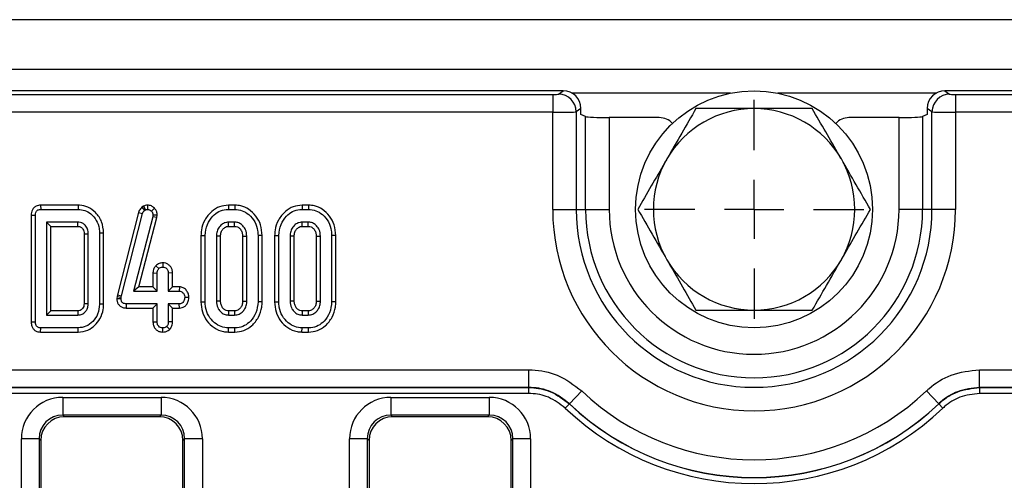
# Model space of a CAD drawing. Units: inches. Extents: x 1.6 to 81.9, y 0.2 to 57.3.
# Drawn here: x 20.6 to 23.9, y 28.2 to 29.8 of the extents above; entities that cross this region are included whole.
import ezdxf

# ---------------------------------------------------------------- set-up
doc = ezdxf.new("R2010")
doc.units = ezdxf.units.IN
doc.header["$LTSCALE"] = 5
doc.header["$MEASUREMENT"] = 0
doc.linetypes.add('SLD-Solid', pattern=[0])
doc.layers.add('FORMAT', color=7, linetype='SLD-Solid')

# ---------------------------------------------------------------- blocks, each defined once
blk = doc.blocks.new('SW_CENTERMARKSYMBOL_0')
at = {"layer": 'FORMAT', "color": 0}
for p, q in [((0, 0.1969), (0, 0.3642)), ((0, 0), (0, 0.0984)), ((-0.1969, 0), (-0.3642, 0)), ((0, 0), (-0.0984, 0)), ((0, 0), (0, -0.0984)), ((0, 0), (0.0984, 0)), ((0.1969, 0), (0.3642, 0)), ((0, -0.1969), (0, -0.3642))]:
    blk.add_line(p, q, dxfattribs=at)

msp = doc.modelspace()

# ---------------------------------------------------------------- linework, layer by layer
at = {"color": 7, "linetype": 'SLD-Solid', "lineweight": 25}
for p, q in [((46.0891718, 29.7678771), (6.7584631, 29.7678771)), ((46.0891718, 29.6025228), (6.7584631, 29.6025228)), ((22.4431429, 29.5316567), (10.7194527, 29.5316567)), ((10.7544197, 29.5191508), (22.4081759, 29.5191508)), ((22.4081759, 29.5191508), (22.4081759, 29.4603204)), ((22.4277142, 29.5206632), (22.4431429, 29.5316567)), ((23.7115787, 29.5316567), (23.7270074, 29.5206632)), ((26.3060069, 29.5316567), (23.7115787, 29.5316567)), ((23.7465457, 29.5191508), (26.293501, 29.5191508)), ((23.7465457, 29.5191508), (23.7465457, 29.4603204)), ((22.4081759, 29.4603204), (10.7544197, 29.4603204)), ((22.4081759, 29.1379559), (22.4081759, 29.4603204)), ((22.5020095, 29.4730056), (22.4863291, 29.4618328)), ((22.4863291, 29.4618328), (22.4863291, 29.1379559)), ((22.5020095, 29.4529165), (22.5020095, 29.4730056)), ((22.5176898, 29.4462237), (22.5020095, 29.4529165)), ((22.5176898, 29.1379559), (22.5176898, 29.4462237)), ((23.6527121, 29.4529165), (23.6370317, 29.4462237)), ((23.6370317, 29.4462237), (23.6370317, 29.1379559)), ((23.6683924, 29.4618328), (23.6527121, 29.4730056)), ((23.6527121, 29.4730056), (23.6527121, 29.4529165)), ((23.6683924, 29.1379559), (23.6683924, 29.4618328)), ((23.7465457, 29.4603204), (23.7465457, 29.1379559)), ((26.293501, 29.4603204), (23.7465457, 29.4603204)), ((22.5958431, 29.4426), (22.5958431, 29.1379559)), ((22.762445, 29.4426), (22.5958431, 29.4426)), ((23.5588785, 29.4426), (23.3922766, 29.4426)), ((23.5588785, 29.1379559), (23.5588785, 29.4426)), ((20.7069197, 29.1518399), (20.7072189, 29.1379559)), ((20.8315766, 29.1518399), (20.7069197, 29.1518399)), ((20.8315766, 29.1518399), (20.8314142, 29.1379559)), ((21.0484892, 29.1485691), (21.0426617, 29.144983)), ((21.0484892, 29.1485691), (21.0550322, 29.1362933)), ((21.0617697, 29.1518552), (21.0618488, 29.1379559)), ((21.3304917, 29.1518399), (21.3306893, 29.1379559)), ((21.3520292, 29.1518399), (21.3304917, 29.1518399)), ((21.3520292, 29.1518399), (21.3518042, 29.1379559)), ((21.5752246, 29.1518399), (21.5754222, 29.1379559)), ((21.5967621, 29.1518399), (21.5752246, 29.1518399)), ((21.5967621, 29.1518399), (21.5965371, 29.1379559)), ((20.6756283, 29.1184129), (20.6895123, 29.1182542)), ((20.6756283, 29.1184129), (20.6756283, 28.7637981)), ((20.6895123, 28.7639568), (20.6895123, 29.1182542)), ((20.7072189, 29.1379559), (20.8314142, 29.1379559)), ((21.032478, 29.1276632), (20.9619742, 28.8538152)), ((20.9754774, 28.8505776), (21.0458049, 29.1237408)), ((21.032478, 29.1276632), (21.0458049, 29.1237408)), ((21.0426617, 29.144983), (21.0517902, 29.1342982)), ((21.0517902, 29.1342982), (21.0550322, 29.1362933)), ((21.0846322, 29.1420415), (21.0746508, 29.1323862)), ((21.0801373, 29.1188361), (21.0793891, 29.1130171)), ((21.0940609, 29.118255), (21.0801373, 29.1188361)), ((21.0930479, 29.1103758), (21.0940609, 29.118255)), ((21.3306893, 29.1379559), (21.3518042, 29.1379559)), ((21.5754222, 29.1379559), (21.5965371, 29.1379559)), ((22.4081759, 29.1379559), (22.4863291, 29.1379559)), ((22.4863291, 29.1379559), (22.5176898, 29.1379559)), ((22.5176898, 29.1379559), (22.5958431, 29.1379559)), ((23.6370317, 29.1379559), (23.5588785, 29.1379559)), ((23.6683924, 29.1379559), (23.6370317, 29.1379559)), ((23.7465457, 29.1379559), (23.6683924, 29.1379559)), ((20.8304998, 29.0953936), (20.7267543, 29.0953936)), ((20.7267543, 29.0953936), (20.7267543, 28.7868173)), ((20.7406383, 29.0815096), (20.7267543, 29.0953936)), ((21.0793891, 29.1130171), (21.0153795, 28.8666216)), ((21.0333312, 28.8805056), (21.0930479, 29.1103758)), ((21.0930479, 29.1103758), (21.0793891, 29.1130171)), ((21.3513885, 29.0953936), (21.3311049, 29.0953936)), ((21.5961214, 29.0953936), (21.5758379, 29.0953936)), ((20.7406383, 29.0815096), (20.8301854, 29.0815096)), ((20.7406383, 28.8007014), (20.7406383, 29.0815096)), ((20.8511976, 29.0565532), (20.8511976, 28.8257318)), ((20.8650816, 28.8253894), (20.8650816, 29.0568216)), ((20.9162076, 29.0593896), (20.9023235, 29.0592323)), ((20.9023235, 29.0592323), (20.9023235, 28.8229786)), ((20.9162076, 28.8228233), (20.9162076, 29.0593896)), ((21.2395781, 29.0514711), (21.2395781, 28.8307481)), ((21.2395781, 29.0514711), (21.2534621, 29.0513351)), ((21.2534621, 28.8308759), (21.2534621, 29.0513351)), ((21.3314798, 29.0815096), (21.3510143, 29.0815096)), ((21.4429154, 29.0514682), (21.4290314, 29.0513351)), ((21.4290314, 29.0513351), (21.4290314, 28.8308759)), ((21.4429154, 28.8307466), (21.4429154, 29.0514682)), ((21.484311, 29.0514711), (21.484311, 28.8307481)), ((21.484311, 29.0514711), (21.498195, 29.0513351)), ((21.498195, 28.8308759), (21.498195, 29.0513351)), ((21.5762128, 29.0815096), (21.5957473, 29.0815096)), ((21.6876483, 29.0514682), (21.6737643, 29.0513351)), ((21.6737643, 29.0513351), (21.6737643, 28.8308759)), ((21.6876483, 28.8307466), (21.6876483, 29.0514682)), ((21.290704, 29.0490906), (21.290704, 28.8331204)), ((21.3045881, 28.8334318), (21.3045881, 29.048796)), ((21.3779054, 29.0487585), (21.3779054, 28.8334245)), ((21.3917894, 28.8331204), (21.3917894, 29.0490906)), ((21.535437, 29.0490906), (21.535437, 28.8331204)), ((21.549321, 28.8334318), (21.549321, 29.048796)), ((21.6226383, 29.0487585), (21.6226383, 28.8334245)), ((21.6365223, 28.8331204), (21.6365223, 29.0490906)), ((21.1125204, 28.9603327), (21.1124746, 28.9464258)), ((21.0799696, 28.9267833), (21.0799696, 28.8805056)), ((21.0799696, 28.9267833), (21.0938537, 28.9264747)), ((21.0892626, 28.950885), (21.0994233, 28.9412717)), ((21.0938537, 28.8666216), (21.0938537, 28.9264747)), ((21.1449796, 28.9267024), (21.1310956, 28.9264747)), ((21.1310956, 28.9264747), (21.1310956, 28.8666216)), ((21.1449796, 28.8805056), (21.1449796, 28.9267024)), ((20.9619742, 28.8538152), (20.9607549, 28.8483285)), ((20.9619742, 28.8538152), (20.9754774, 28.8505776)), ((21.0333312, 28.8805056), (21.0153795, 28.8666216)), ((21.0153795, 28.8666216), (21.0938537, 28.8666216)), ((21.0799696, 28.8805056), (21.0333312, 28.8805056)), ((21.0799696, 28.8805056), (21.0938537, 28.8666216)), ((21.1449796, 28.8805056), (21.1310956, 28.8666216)), ((21.1310956, 28.8666216), (21.1674232, 28.8666216)), ((21.1678316, 28.8805056), (21.1449796, 28.8805056)), ((21.1678316, 28.8805056), (21.1674232, 28.8666216)), ((20.9162076, 28.8228233), (20.9023235, 28.8229786)), ((20.9607549, 28.8483285), (20.9600851, 28.8419652)), ((20.9600851, 28.8419652), (20.9739811, 28.8413502)), ((20.9607549, 28.8483285), (20.9744799, 28.8460886)), ((20.9739811, 28.8413502), (20.9744799, 28.8460886)), ((20.9744799, 28.8460886), (20.9754774, 28.8505776)), ((20.9921297, 28.8101753), (20.9922695, 28.8240593)), ((21.0938537, 28.8240593), (20.9922695, 28.8240593)), ((21.0799696, 28.8101753), (21.0938537, 28.8240593)), ((21.0938537, 28.7642061), (21.0938537, 28.8240593)), ((21.1674232, 28.8240593), (21.1310956, 28.8240593)), ((21.1310956, 28.8240593), (21.1310956, 28.7642061)), ((21.1449796, 28.8101753), (21.1310956, 28.8240593)), ((21.167696, 28.8101753), (21.1674232, 28.8240593)), ((21.1995449, 28.8449795), (21.1856285, 28.8453404)), ((21.2395781, 28.8307481), (21.2534621, 28.8308759)), ((21.4429154, 28.8307466), (21.4290314, 28.8308759)), ((21.484311, 28.8307481), (21.498195, 28.8308759)), ((21.6876483, 28.8307466), (21.6737643, 28.8308759)), ((20.7406383, 28.8007014), (20.7267543, 28.7868173)), ((20.8301245, 28.8007014), (20.7406383, 28.8007014)), ((20.9921297, 28.8101753), (21.0799696, 28.8101753)), ((21.0799696, 28.8101753), (21.0799696, 28.7639881)), ((21.1449796, 28.8101753), (21.167696, 28.8101753)), ((21.1449796, 28.7639508), (21.1449796, 28.8101753)), ((21.3509941, 28.8007014), (21.3314813, 28.8007014)), ((21.595727, 28.8007014), (21.5762142, 28.8007014)), ((20.6756283, 28.7637981), (20.6895123, 28.7639568)), ((20.7267543, 28.7868173), (20.8304998, 28.7868173)), ((21.0799696, 28.7639881), (21.0938537, 28.7642061)), ((21.1449796, 28.7639508), (21.1310956, 28.7642061)), ((21.3311049, 28.7868173), (21.3513885, 28.7868173)), ((21.5758379, 28.7868173), (21.5961214, 28.7868173)), ((20.7069197, 28.7303711), (20.7072189, 28.7442551)), ((20.7069197, 28.7303711), (20.8315712, 28.7303711)), ((20.8314142, 28.7442551), (20.7072189, 28.7442551)), ((20.8315712, 28.7303711), (20.8314142, 28.7442551)), ((21.1124578, 28.7303521), (21.1124746, 28.7442551)), ((21.1356166, 28.7391959), (21.1257753, 28.7490766)), ((21.3304704, 28.7303711), (21.3306893, 28.7442551)), ((21.3304704, 28.7303711), (21.3520299, 28.7303711)), ((21.3518042, 28.7442551), (21.3306893, 28.7442551)), ((21.3520299, 28.7303711), (21.3518042, 28.7442551)), ((21.5752033, 28.7303711), (21.5754222, 28.7442551)), ((21.5752033, 28.7303711), (21.5967628, 28.7303711)), ((21.5965371, 28.7442551), (21.5754222, 28.7442551)), ((21.5967628, 28.7303711), (21.5965371, 28.7442551)), ((10.8341773, 28.6051096), (22.3284183, 28.6051096)), ((22.3284183, 28.5461355), (22.3284183, 28.6051096)), ((23.8263032, 28.6051096), (26.3131112, 28.6051096)), ((23.8263032, 28.5461355), (23.8263032, 28.6051096)), ((22.3284183, 28.5461355), (10.8341773, 28.5461355)), ((10.8344734, 28.5459195), (22.3281222, 28.5459195)), ((22.3281222, 28.5459195), (22.3284183, 28.5461355)), ((22.3281222, 28.5459195), (22.3281222, 28.5262614)), ((22.464101, 28.4922164), (22.5046137, 28.5348747)), ((23.6906205, 28.4922164), (23.6501078, 28.5348747)), ((26.3131112, 28.5461355), (23.8263032, 28.5461355)), ((23.8263032, 28.5461355), (23.8265994, 28.5459195)), ((23.8265994, 28.5459195), (23.8265994, 28.5262614)), ((23.8265994, 28.5459195), (26.3134717, 28.5459195)), ((22.3281222, 28.5262614), (10.8344734, 28.5262614)), ((20.7801056, 28.5134269), (21.1068994, 28.5134269)), ((20.7801056, 28.5134269), (20.7801056, 28.4545965)), ((21.1068994, 28.5134269), (21.1068994, 28.4545965)), ((21.8706568, 28.5134269), (22.1974506, 28.5134269)), ((21.8706568, 28.5134269), (21.8706568, 28.4545965)), ((22.1974506, 28.5134269), (22.1974506, 28.4545965)), ((26.3187987, 28.5262614), (23.8265994, 28.5262614)), ((22.4636222, 28.4918431), (22.4501166, 28.477625)), ((22.464101, 28.4922164), (22.4636222, 28.4918431)), ((23.6910993, 28.4918431), (23.6906205, 28.4922164)), ((23.6910993, 28.4918431), (23.704605, 28.477625)), ((21.1068994, 28.4545965), (20.7801056, 28.4545965)), ((20.7801056, 28.4545965), (20.7857226, 28.4489795)), ((21.1012825, 28.4489795), (20.7857226, 28.4489795)), ((21.1012825, 28.4489795), (21.1068994, 28.4545965)), ((22.1974506, 28.4545965), (21.8706568, 28.4545965)), ((21.8706568, 28.4545965), (21.8762738, 28.4489795)), ((22.1918336, 28.4489795), (21.8762738, 28.4489795)), ((22.1918336, 28.4489795), (22.1974506, 28.4545965)), ((20.6428347, 25.7153326), (20.6428347, 28.3761559)), ((20.7016651, 28.3761559), (20.6428347, 28.3761559)), ((20.7016651, 28.3761559), (20.7016651, 25.7153326)), ((20.707282, 28.370539), (20.7016651, 28.3761559)), ((20.707282, 28.370539), (20.707282, 25.7186973)), ((21.1853399, 28.3761559), (21.179723, 28.370539)), ((21.179723, 25.7186973), (21.179723, 28.370539)), ((21.2441703, 28.3761559), (21.1853399, 28.3761559)), ((21.1853399, 25.7153326), (21.1853399, 28.3761559)), ((21.2441703, 28.3761559), (21.2441703, 25.7153326)), ((21.7333859, 25.7153326), (21.7333859, 28.3761559)), ((21.7922163, 28.3761559), (21.7333859, 28.3761559)), ((21.7922163, 28.3761559), (21.7922163, 25.7153326)), ((21.7978332, 28.370539), (21.7922163, 28.3761559)), ((21.7978332, 28.370539), (21.7978332, 25.7186973)), ((22.2758911, 28.3761559), (22.2702742, 28.370539)), ((22.2702742, 25.7186973), (22.2702742, 28.370539)), ((22.2758911, 25.7153326), (22.2758911, 28.3761559)), ((22.3347215, 28.3761559), (22.2758911, 28.3761559)), ((22.3347215, 28.3761559), (22.3347215, 25.7153326))]:
    msp.add_line(p, q, dxfattribs=at)
at = {"color": 8, "linetype": 'SLD-Solid', "lineweight": 25}
for p, q in [((22.9990153, 29.5237827), (22.4726879, 29.5237827)), ((23.6820337, 29.5237827), (23.1557063, 29.5237827))]:
    msp.add_line(p, q, dxfattribs=at)
at = {"color": 7, "linetype": 'SLD-Solid', "lineweight": 25, "flags": 128}
for points in [[(21.3314798, 29.0815096), (21.3314291, 29.0833715), (21.3312665, 29.0893826), (21.3311049, 29.0953936)], [(21.3510143, 29.0815096), (21.351127, 29.0856648), (21.351258, 29.0905292), (21.3513885, 29.0953936)], [(21.5762128, 29.0815096), (21.576162, 29.0833715), (21.5759994, 29.0893826), (21.5758379, 29.0953936)], [(21.5957473, 29.0815096), (21.5958599, 29.0856648), (21.5959909, 29.0905292), (21.5961214, 29.0953936)], [(20.8511976, 29.0565532), (20.8532212, 29.0565928), (20.8591514, 29.0567077), (20.8650816, 29.0568216)], [(21.3045881, 29.048796), (21.3027262, 29.0488359), (21.2967151, 29.0489637), (21.290704, 29.0490906)], [(21.3779054, 29.0487585), (21.3820606, 29.0488585), (21.386925, 29.0489748), (21.3917894, 29.0490906)], [(21.549321, 29.048796), (21.5474591, 29.0488359), (21.541448, 29.0489637), (21.535437, 29.0490906)], [(21.6226383, 29.0487585), (21.6267935, 29.0488585), (21.6316579, 29.0489748), (21.6365223, 29.0490906)], [(20.8511976, 28.8257318), (20.8531346, 28.8256836), (20.8591081, 28.825536), (20.8650816, 28.8253894)], [(21.3045881, 28.8334318), (21.3021862, 28.8333774), (21.2964451, 28.8332485), (21.290704, 28.8331204)], [(21.3779054, 28.8334245), (21.3799067, 28.8333803), (21.385848, 28.83325), (21.3917894, 28.8331204)], [(21.549321, 28.8334318), (21.5469192, 28.8333774), (21.5411781, 28.8332485), (21.535437, 28.8331204)], [(21.6226383, 28.8334245), (21.6246396, 28.8333803), (21.630581, 28.83325), (21.6365223, 28.8331204)], [(20.8301245, 28.8007014), (20.8301773, 28.7987644), (20.830339, 28.7927908), (20.8304998, 28.7868173)], [(21.3314813, 28.8007014), (21.3314156, 28.7982996), (21.3312598, 28.7925584), (21.3311049, 28.7868173)], [(21.3509941, 28.8007014), (21.3510515, 28.7987), (21.3512205, 28.7927587), (21.3513885, 28.7868173)], [(21.5762142, 28.8007014), (21.5761486, 28.7982996), (21.5759928, 28.7925584), (21.5758379, 28.7868173)], [(21.595727, 28.8007014), (21.5957844, 28.7987), (21.5959535, 28.7927587), (21.5961214, 28.7868173)]]:
    msp.add_lwpolyline(points, dxfattribs=at)
at = {"color": 7, "linetype": 'SLD-Solid', "lineweight": 25}
msp.add_circle((23.0773608, 29.1379559), 0.3937008, dxfattribs=at)
for centre, radius, start, end in [((22.4268685, 29.4612052), 0.059464, 0.6046865, 89.1850839), ((23.7278531, 29.4612052), 0.059464, 90.8149161, 179.3953135), ((23.0773608, 29.1379559), 0.3346457, 90, 150), ((23.0773608, 29.1379559), 0.3346457, 30, 90), ((23.0773608, 29.1379559), 0.3346457, 150, 210), ((23.0773608, 29.1379559), 0.3346457, 330, 30), ((23.0773608, 29.1379559), 0.6691849, 180, 0), ((23.0773608, 29.1379559), 0.5910316, 180, 0), ((23.0773608, 29.1379559), 0.5596709, 180, 0), ((23.0773608, 29.1379559), 0.4815177, 180, 0), ((9.9165343, 29.3355272), 10.9166069, 358.66666906, 358.73955794), ((23.0773608, 29.1379559), 0.3346457, 210, 270), ((23.0773608, 29.1379559), 0.3346457, 270, 330), ((23.0773608, 29.1379559), 0.8317127, 226.4777926, 313.5222074), ((23.0773608, 29.1379559), 0.9107537, 226.4719998, 313.5280002), ((23.0773608, 29.1379559), 0.8911435, 226.4719998, 313.5280002), ((23.0773608, 29.1379559), 0.8905431, 226.4777926, 313.5222074)]:
    msp.add_arc(centre, radius, start, end, dxfattribs=at)
for centre, major_axis, ratio, start_param, end_param in [((22.4081759, 29.5208731), (0.019685, 0), 0.087488664, 4.71238898, 6.16101226), ((22.4425109, 29.472376), (0.0486384, 0.0346567), 0.988824994, 5.669395222, 7.229569736), ((23.7122107, 29.472376), (0.0486384, -0.0346567), 0.988824994, 2.195208225, 3.755382739), ((23.7465457, 29.5208731), (0.019685, 0), 0.087488664, 3.263765701, 4.71238898), ((22.4081759, 29.4620427), (0.0787402, 0), 0.021872166, 4.71238898, 6.16101226), ((22.5958431, 29.4467266), (0.0787402, 0), 0.052407779, 3.263765701, 4.71238898), ((23.5588785, 29.4467266), (0.0787402, 0), 0.052407779, 4.71238898, 6.16101226), ((23.7465457, 29.4620427), (0.0787402, 0), 0.021872166, 3.263765701, 4.71238898), ((22.7621746, 29.3834639), (-0.0509239, -0.0305046), 0.994839797, 3.339450379, 4.170404206), ((23.392547, 29.3834639), (-0.0509239, 0.0305046), 0.994839797, 5.254373754, 6.085327581), ((20.7811563, 28.3751052), (-0.0981789, 0.0981789), 0.992432509, 5.501585242, 7.064785372), ((21.1058487, 28.3751052), (0.0981789, 0.0981789), 0.992432509, 5.501585242, 7.064785372), ((21.8717075, 28.3751052), (-0.0981789, 0.0981789), 0.992432509, 5.501585242, 7.064785372), ((22.1963999, 28.3751052), (0.0981789, 0.0981789), 0.992432509, 5.501585242, 7.064785372), ((20.7811563, 28.3751052), (0.0567367, -0.0567367), 0.981335289, 2.359992588, 3.923192719), ((20.786323, 28.3699386), (-0.0561023, 0.0561023), 0.992432509, 5.501585242, 7.064785372), ((21.1006821, 28.3699386), (0.0561023, 0.0561023), 0.992432509, 5.501585242, 7.064785372), ((21.1058487, 28.3751052), (0.0567367, 0.0567367), 0.981335289, 5.501585242, 7.064785372), ((21.8717075, 28.3751052), (0.0567367, -0.0567367), 0.981335289, 2.359992588, 3.923192719), ((21.8768742, 28.3699386), (-0.0561023, 0.0561023), 0.992432509, 5.501585242, 7.064785372), ((22.1912332, 28.3699386), (0.0561023, 0.0561023), 0.992432509, 5.501585242, 7.064785372), ((22.1963999, 28.3751052), (0.0567367, 0.0567367), 0.981335289, 5.501585242, 7.064785372)]:
    msp.add_ellipse(centre, major_axis=major_axis, ratio=ratio, start_param=start_param, end_param=end_param, dxfattribs=at)
for points, knots in [([(22.884153, 29.4726015), (22.8684641, 29.4454276), (22.8367987, 29.3905814), (22.8040648, 29.3338846), (22.7875491, 29.3052787)], [0, 0, 0, 0, 0.495457963, 1, 1, 1, 1]), ([(23.0773608, 29.4726015), (23.0245627, 29.4726015), (22.9591577, 29.4726015), (22.8962739, 29.4726015), (22.884153, 29.4726015)], [0, 0, 0, 0, 0.80725001, 1, 1, 1, 1]), ([(23.2705686, 29.4726015), (23.2206916, 29.4726015), (23.1569475, 29.4726015), (23.091581, 29.4726015), (23.0773608, 29.4726015)], [0, 0, 0, 0, 0.7824544612, 1, 1, 1, 1]), ([(23.3671724, 29.3052787), (23.3648827, 29.3092447), (23.3475421, 29.3392794), (23.3148473, 29.3959085), (23.285418, 29.4468815), (23.2705686, 29.4726015)], [0, 0, 0, 0, 0.070088025, 0.530783399, 1, 1, 1, 1]), ([(22.7875491, 29.3052787), (22.7852594, 29.3013127), (22.7679188, 29.271278), (22.735224, 29.2146489), (22.7057947, 29.1636759), (22.6909453, 29.1379559)], [0, 0, 0, 0, 0.070088025, 0.530783399, 1, 1, 1, 1]), ([(23.4637763, 29.1379559), (23.4480874, 29.1651298), (23.416422, 29.219976), (23.3836881, 29.2766728), (23.3671724, 29.3052787)], [0, 0, 0, 0, 0.495457963, 1, 1, 1, 1]), ([(20.7069197, 29.1518399), (20.7018139, 29.1512932), (20.6937094, 29.1504253), (20.6844435, 29.1439846), (20.6791267, 29.1364757), (20.6759913, 29.1276931), (20.6757477, 29.1214642), (20.6756283, 29.1184129)], [0, 0, 0, 0, 0.2935802873, 0.4660139162, 0.6384035343, 0.822864882, 1, 1, 1, 1]), ([(20.9162076, 29.0593896), (20.9149624, 29.0720448), (20.9125066, 29.0970035), (20.8917988, 29.1270955), (20.8656179, 29.1466818), (20.8440693, 29.151581), (20.8331277, 29.1518078), (20.8315766, 29.1518399)], [0, 0, 0, 0, 0.271494216, 0.535443479, 0.762856022, 0.966381004, 1, 1, 1, 1]), ([(21.0617697, 29.1518552), (21.0593768, 29.1516978), (21.0550466, 29.151413), (21.0507628, 29.1496093), (21.0487504, 29.1486886), (21.0484892, 29.1485691)], [0, 0, 0, 0, 0.5180496235, 0.9374514741, 1, 1, 1, 1]), ([(21.0846322, 29.1420415), (21.0814869, 29.1448051), (21.0749507, 29.1505482), (21.0662721, 29.1514088), (21.0617697, 29.1518552)], [0, 0, 0, 0, 0.481216891, 1, 1, 1, 1]), ([(21.3304917, 29.1518399), (21.320575, 29.1508723), (21.3003993, 29.1489037), (21.2724771, 29.1308295), (21.2507238, 29.1036486), (21.2405728, 29.0747533), (21.239819, 29.05711), (21.2395781, 29.0514711)], [0, 0, 0, 0, 0.197480028, 0.40177951, 0.646130014, 0.886900011, 1, 1, 1, 1]), ([(21.4429154, 29.0514682), (21.4419453, 29.0633336), (21.4400661, 29.0863192), (21.4231205, 29.1166537), (21.4002646, 29.1386502), (21.3749616, 29.1502401), (21.3588523, 29.1513639), (21.3520292, 29.1518399)], [0, 0, 0, 0, 0.2360662736, 0.4573057039, 0.6779936131, 0.8636145184, 1, 1, 1, 1]), ([(21.5752246, 29.1518399), (21.565308, 29.1508723), (21.5451323, 29.1489037), (21.51721, 29.1308295), (21.4954568, 29.1036486), (21.4853058, 29.0747533), (21.4845519, 29.05711), (21.484311, 29.0514711)], [0, 0, 0, 0, 0.197480028, 0.40177951, 0.646130014, 0.886900011, 1, 1, 1, 1]), ([(21.6876483, 29.0514682), (21.6866782, 29.0633336), (21.684799, 29.0863192), (21.6678534, 29.1166537), (21.6449975, 29.1386502), (21.6196946, 29.1502401), (21.6035852, 29.1513639), (21.5967621, 29.1518399)], [0, 0, 0, 0, 0.236066274, 0.457305704, 0.677993613, 0.863614518, 1, 1, 1, 1]), ([(20.6895123, 29.1182542), (20.689663, 29.1213932), (20.6898941, 29.1262084), (20.6926774, 29.1318014), (20.6957518, 29.1350647), (20.7002979, 29.1372736), (20.7042735, 29.1378355), (20.7068527, 29.1379409), (20.7072189, 29.1379559)], [0, 0, 0, 0, 0.307272538, 0.471342662, 0.607799765, 0.744050804, 0.963657566, 1, 1, 1, 1]), ([(20.8314142, 29.1379559), (20.8389801, 29.1372972), (20.8541719, 29.1359747), (20.8757083, 29.1227106), (20.8930227, 29.1021131), (20.9014141, 29.0788839), (20.9020879, 29.0643247), (20.9023235, 29.0592323)], [0, 0, 0, 0, 0.1919210911, 0.3853623402, 0.6278198967, 0.869824398, 1, 1, 1, 1]), ([(21.0426617, 29.144983), (21.0396677, 29.1414154), (21.0352675, 29.1361723), (21.0331535, 29.129724), (21.032478, 29.1276632)], [0, 0, 0, 0, 0.680424454, 1, 1, 1, 1]), ([(21.0458049, 29.1237408), (21.0464334, 29.1256422), (21.0473909, 29.1285386), (21.0497412, 29.1319094), (21.0511041, 29.1334984), (21.0517902, 29.1342982)], [0, 0, 0, 0, 0.486968237, 0.741757726, 1, 1, 1, 1]), ([(21.0550322, 29.1362933), (21.056086, 29.1367751), (21.0576894, 29.1375082), (21.0600363, 29.1378605), (21.0612422, 29.137924), (21.0618488, 29.1379559)], [0, 0, 0, 0, 0.487853899, 0.742327479, 1, 1, 1, 1]), ([(21.0618488, 29.1379559), (21.0640662, 29.1377729), (21.0685306, 29.1374043), (21.072566, 29.1344656), (21.0743924, 29.1326439), (21.0746508, 29.1323862)], [0, 0, 0, 0, 0.4586448302, 0.9234287846, 1, 1, 1, 1]), ([(21.0746508, 29.1323862), (21.0761795, 29.130615), (21.0792575, 29.1270491), (21.0800072, 29.1218927), (21.0801217, 29.1192038), (21.0801373, 29.1188361)], [0, 0, 0, 0, 0.460008785, 0.926153345, 1, 1, 1, 1]), ([(21.0940609, 29.118255), (21.0939721, 29.1203518), (21.0937422, 29.1257853), (21.091149, 29.1344154), (21.0867961, 29.1395092), (21.0846322, 29.1420415)], [0, 0, 0, 0, 0.240128017, 0.622241068, 1, 1, 1, 1]), ([(21.2534621, 29.0513351), (21.2548253, 29.0638429), (21.2574005, 29.0874719), (21.2762818, 29.1143965), (21.2982769, 29.1319831), (21.3173782, 29.1375605), (21.3282487, 29.1378834), (21.3306893, 29.1379559)], [0, 0, 0, 0, 0.29042624, 0.548654146, 0.745060074, 0.942761163, 1, 1, 1, 1]), ([(21.3518042, 29.1379559), (21.3602313, 29.1371263), (21.3771366, 29.1354622), (21.4007682, 29.1202016), (21.4195162, 29.0973835), (21.4282409, 29.0721327), (21.4288295, 29.0566457), (21.4290314, 29.0513351)], [0, 0, 0, 0, 0.1954698194, 0.3921196716, 0.6381536238, 0.8759190328, 1, 1, 1, 1]), ([(21.498195, 29.0513351), (21.4995582, 29.0638429), (21.5021334, 29.0874719), (21.5210147, 29.1143965), (21.5430099, 29.1319831), (21.5621112, 29.1375605), (21.5729816, 29.1378834), (21.5754222, 29.1379559)], [0, 0, 0, 0, 0.2904262404, 0.5486541457, 0.7450600741, 0.9427611626, 1, 1, 1, 1]), ([(21.5965371, 29.1379559), (21.6049642, 29.1371263), (21.6218695, 29.1354622), (21.6455012, 29.1202016), (21.6642491, 29.0973835), (21.6729738, 29.0721327), (21.6735624, 29.0566457), (21.6737643, 29.0513351)], [0, 0, 0, 0, 0.1954698194, 0.3921196716, 0.6381536238, 0.8759190328, 1, 1, 1, 1]), ([(22.6909453, 29.1379559), (22.7066341, 29.1107819), (22.7382996, 29.0559358), (22.7710335, 28.999239), (22.7875491, 28.970633)], [0, 0, 0, 0, 0.495457963, 1, 1, 1, 1]), ([(23.3671724, 28.970633), (23.3694622, 28.974599), (23.3868028, 29.0046338), (23.4194976, 29.0612628), (23.4489268, 29.1122358), (23.4637763, 29.1379559)], [0, 0, 0, 0, 0.070088025, 0.530783399, 1, 1, 1, 1]), ([(20.8650816, 29.0568216), (20.8646701, 29.0620208), (20.8638415, 29.0724915), (20.8559364, 29.084613), (20.8483201, 29.0907364), (20.8413905, 29.094005), (20.8361105, 29.0951713), (20.8316912, 29.0953464), (20.8304998, 29.0953936)], [0, 0, 0, 0, 0.267973258, 0.539676042, 0.724108796, 0.769652856, 0.937899904, 1, 1, 1, 1]), ([(21.3311049, 29.0953936), (21.326308, 29.094866), (21.3169117, 29.0938325), (21.3045331, 29.084994), (21.2951428, 29.0727579), (21.2911383, 29.0596867), (21.2908138, 29.051769), (21.290704, 29.0490906)], [0, 0, 0, 0, 0.209793367, 0.410950608, 0.650271327, 0.881693913, 1, 1, 1, 1]), ([(21.3917894, 29.0490906), (21.3910549, 29.0562673), (21.3897625, 29.0688966), (21.3798544, 29.0830426), (21.3688988, 29.0920579), (21.358832, 29.0950395), (21.352953, 29.0953192), (21.3513885, 29.0953936)], [0, 0, 0, 0, 0.312840742, 0.550523967, 0.740098858, 0.930837291, 1, 1, 1, 1]), ([(21.5758379, 29.0953936), (21.5710409, 29.094866), (21.5616446, 29.0938325), (21.5492661, 29.084994), (21.5398757, 29.0727579), (21.5358712, 29.0596867), (21.5355467, 29.051769), (21.535437, 29.0490906)], [0, 0, 0, 0, 0.209793367, 0.410950608, 0.650271327, 0.881693913, 1, 1, 1, 1]), ([(21.6365223, 29.0490906), (21.6357879, 29.0562673), (21.6344954, 29.0688966), (21.6245873, 29.0830426), (21.6136317, 29.0920579), (21.6035649, 29.0950395), (21.5976859, 29.0953192), (21.5961214, 29.0953936)], [0, 0, 0, 0, 0.3128407424, 0.5505239668, 0.7400988582, 0.9308372914, 1, 1, 1, 1]), ([(20.8301854, 29.0815096), (20.8326302, 29.0813774), (20.8360426, 29.0811928), (20.8406974, 29.0790122), (20.8439802, 29.0762684), (20.8477035, 29.0716642), (20.8508389, 29.0650822), (20.8510742, 29.0594865), (20.8511976, 29.0565532)], [0, 0, 0, 0, 0.197977137, 0.276336429, 0.417382087, 0.54455313, 0.7612477, 1, 1, 1, 1]), ([(21.3045881, 29.048796), (21.3049402, 29.0534468), (21.3055765, 29.0618512), (21.312, 29.0723447), (21.3196897, 29.079233), (21.3269163, 29.0813119), (21.3305206, 29.0814681), (21.3314798, 29.0815096)], [0, 0, 0, 0, 0.294200803, 0.531647037, 0.768896333, 0.938496302, 1, 1, 1, 1]), ([(21.3510143, 29.0815096), (21.3543956, 29.0811981), (21.3609705, 29.0805923), (21.3694568, 29.0736222), (21.3758765, 29.0642533), (21.3776269, 29.0550014), (21.3778531, 29.0499304), (21.3779054, 29.0487585)], [0, 0, 0, 0, 0.212010268, 0.412249938, 0.6754076, 0.924986021, 1, 1, 1, 1]), ([(21.549321, 29.048796), (21.5496731, 29.0534468), (21.5503094, 29.0618512), (21.5567329, 29.0723447), (21.5644226, 29.079233), (21.5716493, 29.0813119), (21.5752536, 29.0814681), (21.5762128, 29.0815096)], [0, 0, 0, 0, 0.294200803, 0.531647037, 0.768896333, 0.938496302, 1, 1, 1, 1]), ([(21.5957473, 29.0815096), (21.5991286, 29.0811981), (21.6057034, 29.0805923), (21.6141897, 29.0736222), (21.6206094, 29.0642533), (21.6223598, 29.0550014), (21.622586, 29.0499304), (21.6226383, 29.0487585)], [0, 0, 0, 0, 0.212010268, 0.412249938, 0.6754076, 0.924986021, 1, 1, 1, 1]), ([(21.1125204, 28.9603327), (21.1085941, 28.9599944), (21.0999183, 28.9592469), (21.0930323, 28.9538432), (21.0892626, 28.950885)], [0, 0, 0, 0, 0.45255601, 1, 1, 1, 1]), ([(21.1449796, 28.9267024), (21.1447355, 28.930414), (21.1442632, 28.9375941), (21.1394213, 28.9473623), (21.1318726, 28.9545343), (21.1226586, 28.9594303), (21.1158875, 28.960033), (21.1125204, 28.9603327)], [0, 0, 0, 0, 0.212966213, 0.411988747, 0.611208422, 0.806667962, 1, 1, 1, 1]), ([(22.7875491, 28.970633), (22.7898389, 28.9666671), (22.8071795, 28.9366323), (22.8398743, 28.8800033), (22.8693035, 28.8290303), (22.884153, 28.8033102)], [0, 0, 0, 0, 0.070088025, 0.530783399, 1, 1, 1, 1]), ([(23.2705686, 28.8033102), (23.2862574, 28.8304842), (23.3179229, 28.8853303), (23.3506568, 28.9420271), (23.3671724, 28.970633)], [0, 0, 0, 0, 0.495457963, 1, 1, 1, 1]), ([(21.0892626, 28.950885), (21.0869618, 28.9477669), (21.0816926, 28.9406259), (21.0805905, 28.9317715), (21.0799696, 28.9267833)], [0, 0, 0, 0, 0.436650561, 1, 1, 1, 1]), ([(21.0938537, 28.9264747), (21.0940988, 28.929017), (21.0944798, 28.9329671), (21.096899, 28.9378262), (21.0985745, 28.9401132), (21.0994233, 28.9412717)], [0, 0, 0, 0, 0.471171214, 0.732099097, 1, 1, 1, 1]), ([(21.0994233, 28.9412717), (21.101201, 28.9426833), (21.1047828, 28.9455274), (21.1096784, 28.9462793), (21.1122082, 28.9464118), (21.1124746, 28.9464258)], [0, 0, 0, 0, 0.46852044, 0.944034438, 1, 1, 1, 1]), ([(21.1124746, 28.9464258), (21.1148131, 28.9461783), (21.1195069, 28.9456817), (21.1251789, 28.9420585), (21.1290166, 28.9373483), (21.1308937, 28.9320326), (21.1310279, 28.9283379), (21.1310956, 28.9264747)], [0, 0, 0, 0, 0.228381725, 0.458396286, 0.63817401, 0.81754111, 1, 1, 1, 1]), ([(21.1674232, 28.8666216), (21.1694133, 28.8664059), (21.1734064, 28.8659731), (21.1791244, 28.8620113), (21.1836256, 28.8559341), (21.1854445, 28.8497262), (21.1855926, 28.8461965), (21.1856285, 28.8453404)], [0, 0, 0, 0, 0.1921841706, 0.3856091532, 0.65600214, 0.9165687653, 1, 1, 1, 1]), ([(21.1995449, 28.8449795), (21.1992151, 28.8489594), (21.1985362, 28.857153), (21.1923677, 28.8682252), (21.183415, 28.8767487), (21.1743565, 28.8801141), (21.169211, 28.8804228), (21.1678316, 28.8805056)], [0, 0, 0, 0, 0.2262412178, 0.4657698433, 0.7053700995, 0.9210185506, 1, 1, 1, 1]), ([(20.8511976, 28.8257318), (20.8510331, 28.8222306), (20.8507502, 28.8162091), (20.8472117, 28.8097211), (20.8431003, 28.8050911), (20.8380268, 28.8014052), (20.8328918, 28.8008511), (20.8303528, 28.8007137), (20.8301245, 28.8007014)], [0, 0, 0, 0, 0.28329457, 0.487221439, 0.588016304, 0.791625229, 0.981259383, 1, 1, 1, 1]), ([(20.8304998, 28.7868173), (20.835359, 28.7873748), (20.8443834, 28.7884101), (20.8548953, 28.796618), (20.8620579, 28.8067719), (20.8647026, 28.8169542), (20.8649866, 28.8232747), (20.8650816, 28.8253894)], [0, 0, 0, 0, 0.249953552, 0.464195752, 0.670235183, 0.889673054, 1, 1, 1, 1]), ([(20.9023235, 28.8229786), (20.9011988, 28.8117763), (20.8990702, 28.7905755), (20.8813506, 28.7650584), (20.8585199, 28.7472514), (20.8402777, 28.7452349), (20.8314142, 28.7442551)], [0, 0, 0, 0, 0.284001647, 0.537480355, 0.775271698, 1, 1, 1, 1]), ([(20.8315712, 28.7303711), (20.8425423, 28.7316368), (20.8630431, 28.7340019), (20.8876389, 28.7519582), (20.9059025, 28.7751582), (20.9150923, 28.8001343), (20.9159141, 28.8168524), (20.9162076, 28.8228233)], [0, 0, 0, 0, 0.2352077817, 0.4395132388, 0.6381384525, 0.8707597127, 1, 1, 1, 1]), ([(20.9600851, 28.8419652), (20.9602274, 28.8387508), (20.9605144, 28.8322687), (20.9643232, 28.8230639), (20.970929, 28.8159183), (20.980311, 28.8112097), (20.987644, 28.8102581), (20.9919134, 28.8101793), (20.9921297, 28.8101753)], [0, 0, 0, 0, 0.188391622, 0.379898105, 0.572662826, 0.748573123, 0.987262061, 1, 1, 1, 1]), ([(20.9922695, 28.8240593), (20.9898391, 28.8241829), (20.9856809, 28.8243943), (20.9804095, 28.8265709), (20.9769451, 28.8297685), (20.9747115, 28.834262), (20.9740179, 28.8382748), (20.9739873, 28.8408346), (20.9739811, 28.8413502)], [0, 0, 0, 0, 0.252094123, 0.431297931, 0.582102667, 0.733072893, 0.946230515, 1, 1, 1, 1]), ([(21.1856285, 28.8453404), (21.185028, 28.8414708), (21.1841131, 28.8355752), (21.1800628, 28.8291282), (21.1760319, 28.8258553), (21.1717499, 28.8242321), (21.1688129, 28.8241148), (21.1674232, 28.8240593)], [0, 0, 0, 0, 0.3729237972, 0.5681651904, 0.7178652848, 0.866503184, 1, 1, 1, 1]), ([(21.167696, 28.8101753), (21.1710172, 28.8104523), (21.1779287, 28.8110289), (21.187128, 28.8161342), (21.1942641, 28.8249835), (21.198573, 28.8348577), (21.1992712, 28.8421289), (21.1995449, 28.8449795)], [0, 0, 0, 0, 0.190018592, 0.395430413, 0.581757874, 0.836032603, 1, 1, 1, 1]), ([(21.2395781, 28.8307481), (21.2404722, 28.8193233), (21.2422287, 28.7968797), (21.2582295, 28.7667288), (21.2820804, 28.7432958), (21.3082273, 28.7316474), (21.3249261, 28.7306892), (21.3304704, 28.7303711)], [0, 0, 0, 0, 0.227496363, 0.446907462, 0.665919498, 0.889079266, 1, 1, 1, 1]), ([(21.3306893, 28.7442551), (21.3223936, 28.7450202), (21.3057456, 28.7465555), (21.2824906, 28.7612629), (21.2638091, 28.7832418), (21.2544718, 28.808603), (21.2537408, 28.8247281), (21.2534621, 28.8308759)], [0, 0, 0, 0, 0.192122277, 0.385555872, 0.623800111, 0.856571957, 1, 1, 1, 1]), ([(21.290704, 28.8331204), (21.291549, 28.8256419), (21.2929825, 28.8129527), (21.3034837, 28.7982537), (21.3159118, 28.7884832), (21.3261209, 28.7873638), (21.3311049, 28.7868173)], [0, 0, 0, 0, 0.326371809, 0.553770217, 0.78215517, 1, 1, 1, 1]), ([(21.3314813, 28.8007014), (21.3286071, 28.8009217), (21.3226915, 28.8013753), (21.3144436, 28.8071877), (21.3079393, 28.815787), (21.3048941, 28.8253525), (21.3046697, 28.8312751), (21.3045881, 28.8334318)], [0, 0, 0, 0, 0.181303327, 0.373148822, 0.621535049, 0.86218643, 1, 1, 1, 1]), ([(21.3779054, 28.8334245), (21.3776387, 28.8289754), (21.3771489, 28.8208058), (21.3710498, 28.8103963), (21.363644, 28.8035939), (21.3563232, 28.8009293), (21.3524071, 28.8007618), (21.3509941, 28.8007014)], [0, 0, 0, 0, 0.280601823, 0.515262309, 0.750218493, 0.909872821, 1, 1, 1, 1]), ([(21.3513885, 28.7868173), (21.3566299, 28.7874739), (21.3671493, 28.7887916), (21.3793266, 28.798538), (21.3881084, 28.8110768), (21.3914038, 28.8231898), (21.3917016, 28.8308598), (21.3917894, 28.8331204)], [0, 0, 0, 0, 0.22923686, 0.460069869, 0.660999314, 0.900086383, 1, 1, 1, 1]), ([(21.4290314, 28.8308759), (21.4277847, 28.8184515), (21.4254141, 28.7948267), (21.4066967, 28.7678312), (21.384683, 28.750343), (21.3655097, 28.7446963), (21.3544717, 28.744341), (21.3518042, 28.7442551)], [0, 0, 0, 0, 0.287668747, 0.546997438, 0.741657127, 0.937566991, 1, 1, 1, 1]), ([(21.3520299, 28.7303711), (21.3621129, 28.7313376), (21.3826315, 28.7333045), (21.4105431, 28.7514887), (21.4320311, 28.7786273), (21.441917, 28.8073167), (21.4426711, 28.8250138), (21.4429154, 28.8307466)], [0, 0, 0, 0, 0.200449721, 0.407909131, 0.64549779, 0.88516228, 1, 1, 1, 1]), ([(21.484311, 28.8307481), (21.4852051, 28.8193233), (21.4869616, 28.7968797), (21.5029625, 28.7667288), (21.5268133, 28.7432958), (21.5529602, 28.7316474), (21.569659, 28.7306892), (21.5752033, 28.7303711)], [0, 0, 0, 0, 0.2274963625, 0.4469074624, 0.6659194981, 0.8890792665, 1, 1, 1, 1]), ([(21.5754222, 28.7442551), (21.5671265, 28.7450202), (21.5504785, 28.7465555), (21.5272235, 28.7612629), (21.508542, 28.7832418), (21.4992047, 28.808603), (21.4984737, 28.8247281), (21.498195, 28.8308759)], [0, 0, 0, 0, 0.1921222773, 0.3855558724, 0.6238001108, 0.8565719571, 1, 1, 1, 1]), ([(21.535437, 28.8331204), (21.5362819, 28.8256419), (21.5377155, 28.8129527), (21.5482166, 28.7982537), (21.5606448, 28.7884832), (21.5708539, 28.7873638), (21.5758379, 28.7868173)], [0, 0, 0, 0, 0.3263718088, 0.5537702174, 0.78215517, 1, 1, 1, 1]), ([(21.5762142, 28.8007014), (21.57334, 28.8009217), (21.5674244, 28.8013753), (21.5591765, 28.8071877), (21.5526722, 28.815787), (21.549627, 28.8253525), (21.5494027, 28.8312751), (21.549321, 28.8334318)], [0, 0, 0, 0, 0.181303327, 0.373148822, 0.621535049, 0.86218643, 1, 1, 1, 1]), ([(21.6226383, 28.8334245), (21.6223716, 28.8289754), (21.6218818, 28.8208058), (21.6157827, 28.8103963), (21.6083769, 28.8035939), (21.6010562, 28.8009293), (21.59714, 28.8007618), (21.595727, 28.8007014)], [0, 0, 0, 0, 0.280601823, 0.515262309, 0.750218493, 0.909872821, 1, 1, 1, 1]), ([(21.5961214, 28.7868173), (21.6013629, 28.7874739), (21.6118822, 28.7887916), (21.6240595, 28.798538), (21.6328413, 28.8110768), (21.6361368, 28.8231898), (21.6364345, 28.8308598), (21.6365223, 28.8331204)], [0, 0, 0, 0, 0.22923686, 0.460069869, 0.660999315, 0.900086383, 1, 1, 1, 1]), ([(21.6737643, 28.8308759), (21.6725176, 28.8184515), (21.670147, 28.7948267), (21.6514296, 28.7678312), (21.629416, 28.750343), (21.6102427, 28.7446963), (21.5992046, 28.744341), (21.5965371, 28.7442551)], [0, 0, 0, 0, 0.2876687467, 0.5469974381, 0.7416571268, 0.937566991, 1, 1, 1, 1]), ([(21.5967628, 28.7303711), (21.6068458, 28.7313376), (21.6273644, 28.7333045), (21.655276, 28.7514887), (21.676764, 28.7786273), (21.6866499, 28.8073167), (21.687404, 28.8250138), (21.6876483, 28.8307466)], [0, 0, 0, 0, 0.200449721, 0.407909131, 0.64549779, 0.88516228, 1, 1, 1, 1]), ([(22.884153, 28.8033102), (22.8962739, 28.8033102), (22.9591577, 28.8033102), (23.0245627, 28.8033102), (23.0773608, 28.8033102)], [0, 0, 0, 0, 0.192749989, 1, 1, 1, 1]), ([(23.0773608, 28.8033102), (23.091581, 28.8033102), (23.1569475, 28.8033102), (23.2206916, 28.8033102), (23.2705686, 28.8033102)], [0, 0, 0, 0, 0.21754554, 1, 1, 1, 1]), ([(20.6756283, 28.7637981), (20.6759401, 28.7591883), (20.6764802, 28.751202), (20.6819012, 28.7409658), (20.6892595, 28.7344432), (20.6980398, 28.7309845), (20.7039345, 28.7305773), (20.7069197, 28.7303711)], [0, 0, 0, 0, 0.266089266, 0.460997463, 0.657356279, 0.826481588, 1, 1, 1, 1]), ([(20.7072189, 28.7442551), (20.7040438, 28.7445176), (20.6993482, 28.7449057), (20.6941621, 28.7484635), (20.6912897, 28.7528341), (20.689639, 28.7581556), (20.6895519, 28.7621439), (20.6895123, 28.7639568)], [0, 0, 0, 0, 0.3092570039, 0.4573559, 0.6053144276, 0.8205994455, 1, 1, 1, 1]), ([(21.0799696, 28.7639881), (21.0802303, 28.760233), (21.0807778, 28.7523464), (21.0863036, 28.7419177), (21.0949523, 28.7347101), (21.1039145, 28.730912), (21.109931, 28.7305177), (21.1124578, 28.7303521)], [0, 0, 0, 0, 0.215280403, 0.452142952, 0.654245694, 0.85479422, 1, 1, 1, 1]), ([(21.1124746, 28.7442551), (21.1100587, 28.7445032), (21.1052039, 28.7450017), (21.0990842, 28.7489092), (21.0953992, 28.7542836), (21.0939967, 28.7595559), (21.0938974, 28.7627855), (21.0938537, 28.7642061)], [0, 0, 0, 0, 0.235622707, 0.473465214, 0.683678478, 0.860854939, 1, 1, 1, 1]), ([(21.1310956, 28.7642061), (21.1309179, 28.7616304), (21.1306424, 28.7576375), (21.1285574, 28.752492), (21.1267187, 28.7502347), (21.1257753, 28.7490766)], [0, 0, 0, 0, 0.469497239, 0.727812963, 1, 1, 1, 1]), ([(21.1356166, 28.7391959), (21.1368769, 28.7406981), (21.1405277, 28.7450495), (21.144268, 28.7535461), (21.1447511, 28.7606097), (21.1449796, 28.7639508)], [0, 0, 0, 0, 0.217426815, 0.629839049, 1, 1, 1, 1]), ([(21.1124578, 28.7303521), (21.1154426, 28.730556), (21.121964, 28.7310015), (21.1299357, 28.7344714), (21.1341349, 28.7379637), (21.1356166, 28.7391959)], [0, 0, 0, 0, 0.353256262, 0.771804188, 1, 1, 1, 1]), ([(21.1257753, 28.7490766), (21.1239476, 28.747717), (21.1202817, 28.7449902), (21.115342, 28.7443986), (21.1127838, 28.7442706), (21.1124746, 28.7442551)], [0, 0, 0, 0, 0.466431851, 0.935512906, 1, 1, 1, 1]), ([(22.3284183, 28.6051096), (22.3321268, 28.6050555), (22.3643839, 28.6045847), (22.4298367, 28.5917152), (22.4787263, 28.5545526), (22.5046137, 28.5348747)], [0, 0, 0, 0, 0.057596924, 0.500990382, 1, 1, 1, 1]), ([(23.6501078, 28.5348747), (23.6527472, 28.5373108), (23.6764538, 28.5591915), (23.732822, 28.5948995), (23.7939815, 28.6015794), (23.8263032, 28.6051096)], [0, 0, 0, 0, 0.05577822, 0.500993956, 1, 1, 1, 1]), ([(22.3281222, 28.5459195), (22.3309768, 28.5458767), (22.3557838, 28.5455049), (22.4061208, 28.5355811), (22.4437133, 28.5069866), (22.4636222, 28.4918431)], [0, 0, 0, 0, 0.057641781, 0.500928467, 1, 1, 1, 1]), ([(22.464101, 28.4922164), (22.4441693, 28.5073444), (22.4065124, 28.5359258), (22.3561144, 28.5457624), (22.3312753, 28.546097), (22.3284183, 28.5461355)], [0, 0, 0, 0, 0.498783834, 0.942351242, 1, 1, 1, 1]), ([(23.8263032, 28.5461355), (23.80141, 28.5434485), (23.7543261, 28.5383662), (23.7109016, 28.5109187), (23.6926519, 28.4940896), (23.6906205, 28.4922164)], [0, 0, 0, 0, 0.499230038, 0.944260953, 1, 1, 1, 1]), ([(23.6910993, 28.4918431), (23.6931325, 28.4937205), (23.7113661, 28.5105573), (23.7547116, 28.5380367), (23.8017449, 28.5431941), (23.8265994, 28.5459195)], [0, 0, 0, 0, 0.055875056, 0.501082633, 1, 1, 1, 1]), ([(22.4501166, 28.477625), (22.4321933, 28.4912515), (22.3983464, 28.5169842), (22.3530274, 28.5258975), (22.3306926, 28.5262239), (22.3281222, 28.5262614)], [0, 0, 0, 0, 0.499009228, 0.942343895, 1, 1, 1, 1]), ([(23.8265994, 28.5262614), (23.804221, 28.523817), (23.7618781, 28.5191918), (23.7228493, 28.4944667), (23.7064352, 28.4793145), (23.704605, 28.477625)], [0, 0, 0, 0, 0.4989791761, 0.9441357664, 1, 1, 1, 1])]:
    msp.add_open_spline(points, degree=3, knots=knots, dxfattribs=at)

# ---------------------------------------------------------------- block references
at = {"layer": 'FORMAT'}
msp.add_blockref('SW_CENTERMARKSYMBOL_0', (23.0773608, 29.1379559), dxfattribs=at)

doc.saveas('drawing.dxf')
